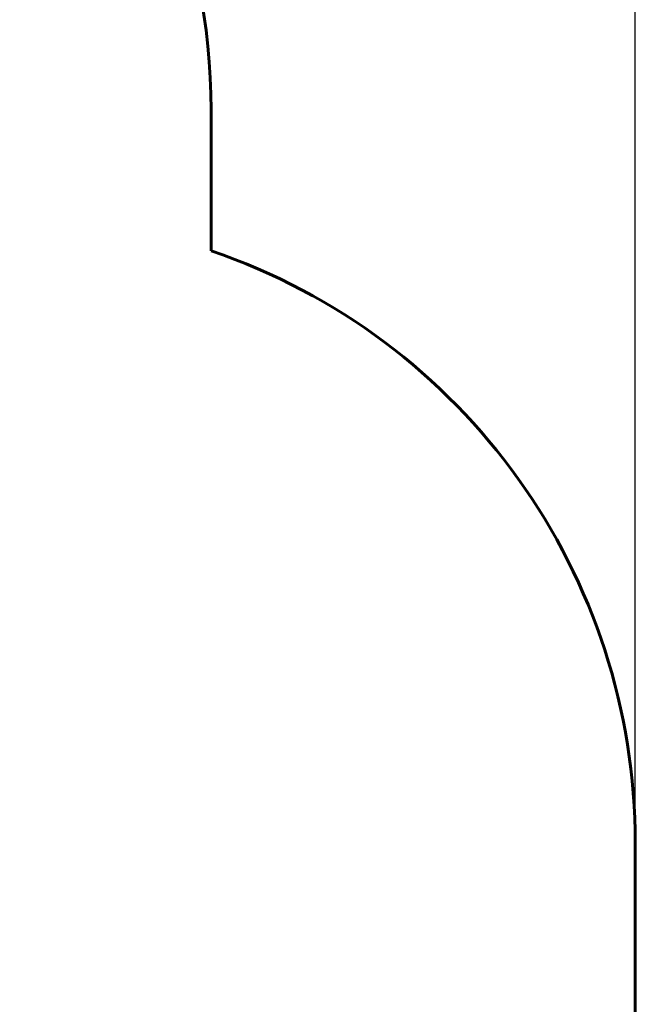
# Model space of a CAD drawing. Units: millimetres. Extents: x 2656 to 9643, y 4895 to 13872.
# Drawn here: x 8167 to 9643, y 9151 to 11511 of the extents above; entities that cross this region are included whole.
import ezdxf

# ---------------------------------------------------------------- set-up
doc = ezdxf.new("R2010")
doc.units = ezdxf.units.MM
doc.header["$LTSCALE"] = 61
doc.layers.add('Widoczne (ISO)', color=7, linetype='Continuous', lineweight=60)
doc.layers.add('Wymiar (ISO)', color=7, linetype='Continuous', lineweight=25)
doc.styles.add('tiff (ISO)', font='tahoma.ttf')
doc.dimstyles.new('tiff', dxfattribs={"dimscale": 61, "dimtxt": 4, "dimasz": 4, "dimexe": 3.175, "dimexo": 0, "dimgap": 0.762, "dimtad": 1, "dimdec": 0, "dimrnd": 1e-08, "dimzin": 0, "dimtxsty": 'tiff (ISO)', "dimblk": 'Filled-1', "dimcen": 0.09, "dimdle": 10, "dimclrd": 256, "dimclre": 256, "dimclrt": 256, "dimazin": 0, "dimtfac": 1, "dimtmove": 0, "dimatfit": 3, "dimfxl": 1, "dimtolj": 1, "dimtzin": 0, "dimlwd": 25, "dimlwe": 25, "dimarcsym": 0})

# ---------------------------------------------------------------- blocks, each defined once
blk = doc.blocks.new('Filled-1')
at = {"color": 0}
for p, q in [((0, 0), (-1, 0.25)), ((-1, 0.25), (-1, -0.25)), ((-1, 0), (0, 0)), ((-1, -0.25), (0, 0))]:
    blk.add_line(p, q, dxfattribs=at)
at = {"color": 0, "flags": 128}
blk.add_lwpolyline([(-1, -0.25), (0, 0), (-1, 0.25), (-1, -0.25)], dxfattribs=at)
at = {"color": 0}
blk.add_solid([(-1, -0.25), (0, 0), (-1, 0.25), (-1, -0.25)], dxfattribs=at)
blk = doc.blocks.new('*D4')
at = {"layer": 'Defpoints', "color": 0, "linetype": 'Continuous', "transparency": 16777216}
for p in [(9642.9, 13565.6), (3842.9, 11294.6), (9642.9, 9536.9)]:
    blk.add_point(p, dxfattribs=at)
at = {"layer": 'Wymiar (ISO)', "linetype": 'Continuous', "lineweight": 25, "transparency": 16777216}
for p, q in [((3842.9, 11294.6), (3842.9, 13759.3)), ((9642.9, 9536.9), (9642.9, 13759.3)), ((4086.9, 13565.6), (9398.9, 13565.6))]:
    blk.add_line(p, q, dxfattribs=at)
at = {"layer": 'Wymiar (ISO)', "linetype": 'Continuous', "lineweight": 25, "transparency": 16777216, "xscale": 244, "yscale": 244, "zscale": 244, "rotation": 180}
blk.add_blockref('Filled-1', (3842.9, 13565.6), dxfattribs=at)
at = {"layer": 'Wymiar (ISO)', "linetype": 'Continuous', "lineweight": 25, "transparency": 16777216, "xscale": 244, "yscale": 244, "zscale": 244}
blk.add_blockref('Filled-1', (9642.9, 13565.6), dxfattribs=at)
at = {"layer": 'Wymiar (ISO)', "linetype": 'Continuous', "lineweight": 25, "transparency": 16777216, "insert": (6388.5, 13867.2), "char_height": 244, "attachment_point": 1, "style": 'tiff (ISO)'}
blk.add_mtext('\\A1;5800', dxfattribs=at)

msp = doc.modelspace()

# ---------------------------------------------------------------- linework, layer by layer
at = {"layer": 'Widoczne (ISO)'}
for p, q in [((8625.9, 10957), (8625.9, 11294.6)), ((9642.9, 6394.6), (9642.9, 9536.9))]:
    msp.add_line(p, q, dxfattribs=at)
for centre, end in [((7125.9, 11294.6), 90), ((8142.9, 9536.9), 71.2161)]:
    msp.add_arc(centre, 1500, 0, end, dxfattribs=at)

# ---------------------------------------------------------------- dimensions: what is measured, and where the dimension line sits
at = {"layer": 'Wymiar (ISO)', "linetype": 'Continuous', "lineweight": 25}
dim = msp.add_linear_dim(base=(9642.9, 13565.6), p1=(3842.9, 11294.6), p2=(9642.9, 9536.9), angle=180, dimstyle='tiff', override={"dimdec": 0, "dimtp": 0, "dimtm": 0, "dimtdec": 2, "dimtofl": 0, "dimatfit": 1}, dxfattribs=at)
dim.commit()
dim.dimension.update_dxf_attribs({"geometry": '*D4', "text_midpoint": (6737.9, 13565.6), "dimtype": 160})

doc.saveas('drawing.dxf')
